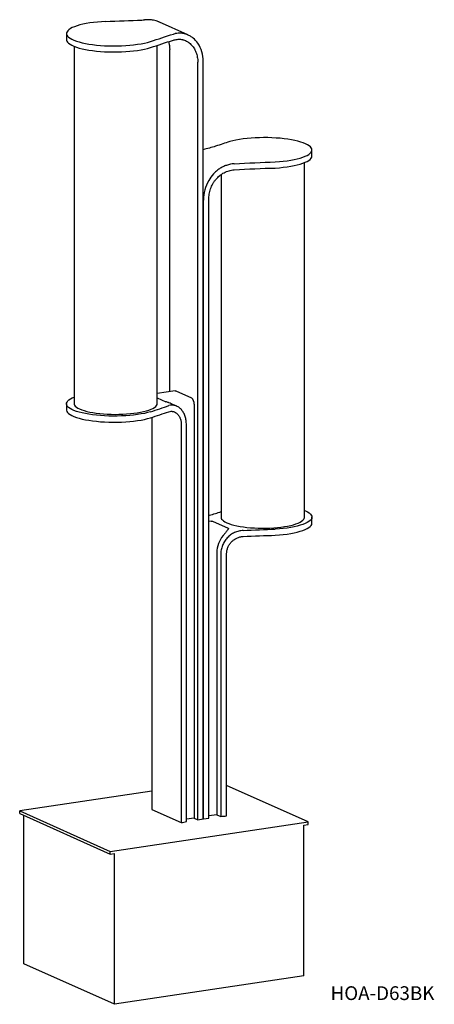
# Model space of a CAD drawing. Units: millimetres. Extents: x 788 to 1585, y 571 to 2461.
import ezdxf

# ---------------------------------------------------------------- set-up
doc = ezdxf.new("R2010")
doc.units = ezdxf.units.MM
doc.header["$LTSCALE"] = 10
doc.styles.add('SLDTEXTSTYLE0', font='TXT', dxfattribs={"width": 0.7, "bigfont": 'bigfont'})

msp = doc.modelspace()

# ---------------------------------------------------------------- linework, layer by layer
at = {"color": 7, "linetype": 'Continuous', "lineweight": 25}
for p, q in [((1111.4, 2432), (1056.6, 2456.5)), ((878, 2434.6), (878, 2423)), ((892.5, 2410.2), (892.5, 1724.1)), ((1052.5, 1724.1), (1052.5, 2412)), ((1076.3, 1747.1), (1076.3, 2403.9)), ((1130.3, 925), (1130.3, 2379.7)), ((1140.7, 926.6), (1140.7, 2381.3)), ((1349.7, 2199.6), (1349.7, 2211.2)), ((1335.2, 1505.6), (1335.2, 2186.8)), ((1175.2, 2163.9), (1175.2, 1505.6)), ((1140.7, 2114.9), (1141, 2114.7)), ((1141, 926.6), (1141, 2114.7)), ((1151.4, 928.2), (1151.4, 2116.3)), ((1086.8, 1748.7), (1052.5, 1743.6)), ((1088.3, 1748.5), (1118.3, 1735)), ((878, 1723.7), (878, 1712.1)), ((1052.5, 1735.1), (1069, 1727.7)), ((1089.9, 1719.2), (1079.4, 1723.9)), ((1123.3, 1723.1), (1123.3, 928.2)), ((1042.2, 1697.7), (1042.2, 944.8)), ((1098.6, 1683.6), (1098.6, 919.6)), ((1108.3, 921.4), (1108.3, 1685.5)), ((1151.4, 1509.3), (1152.5, 1509.7)), ((1156, 1498.2), (1151.4, 1497.6)), ((1158.7, 1498.2), (1188.7, 1484.7)), ((1349.7, 1494.4), (1349.7, 1506)), ((1166.9, 1437.9), (1166.9, 934.7)), ((1174.4, 1434.6), (1174.4, 931.3)), ((1185.7, 932.5), (1185.7, 1435.7)), ((1342.2, 920.8), (1185.7, 991)), ((1042.2, 980), (788, 942)), ((788, 937.2), (788, 942)), ((788, 942), (962, 864)), ((788, 937.2), (962, 859.2)), ((796.2, 648.6), (796.2, 933.5)), ((1042.2, 944.8), (1098.6, 919.6)), ((1123.3, 928.2), (1108.3, 925.9)), ((1123.3, 928.2), (1130.3, 925)), ((1130.3, 925), (1140.7, 926.6)), ((1140.7, 926.8), (1141, 926.6)), ((1141, 926.6), (1151.4, 928.2)), ((1166.9, 934.7), (1151.4, 932.4)), ((1166.9, 934.7), (1174.4, 931.3)), ((962, 864), (1342.2, 920.8)), ((1334, 914.8), (1342.2, 916)), ((1334, 625), (1334, 914.8)), ((1342.2, 916), (1342.2, 920.8)), ((962, 859.2), (962, 864)), ((962, 859.2), (970.2, 860.4)), ((970.2, 570.6), (970.2, 860.4)), ((970.2, 570.6), (796.2, 648.6)), ((1334, 625), (970.2, 570.6))]:
    msp.add_line(p, q, dxfattribs=at)
at = {"color": 7, "linetype": 'Continuous', "lineweight": 25, "flags": 128}
for points in [[(953.2, 2457.9), (945.3, 2457.4), (937.5, 2456.8), (930, 2456), (922.8, 2455), (916, 2453.8), (909.6, 2452.5), (903.7, 2451.1), (898.3, 2449.5), (893.5, 2447.8), (889.2, 2446), (885.6, 2444.1), (882.7, 2442.1), (880.5, 2440.1), (879, 2438), (878.1, 2435.9), (878, 2433.8), (878.7, 2431.7), (880, 2429.6), (882.1, 2427.6), (884.9, 2425.6), (888.3, 2423.7), (892.4, 2421.9), (897.1, 2420.1), (902.3, 2418.5), (908.1, 2417), (914.4, 2415.7), (921.1, 2414.5), (928.2, 2413.5), (935.6, 2412.6), (943.3, 2411.9), (951.2, 2411.4), (959.3, 2411.1), (967.4, 2410.9), (975.6, 2411), (983.7, 2411.2), (991.7, 2411.6), (999.5, 2412.2), (1007, 2413), (1014.3, 2414), (1021.2, 2415.1), (1027.7, 2416.3), (1033.8, 2417.8), (1039.3, 2419.3)], [(878, 2423), (878, 2422.2), (878.7, 2420.1), (880, 2418), (882.1, 2416), (884.9, 2414), (888.3, 2412.1), (892.4, 2410.3), (897.1, 2408.5), (902.3, 2406.9), (908.1, 2405.5), (914.4, 2404.1), (921.1, 2402.9), (928.2, 2401.9), (935.6, 2401), (943.3, 2400.3), (951.2, 2399.8), (959.3, 2399.5), (967.4, 2399.3), (975.6, 2399.4), (983.7, 2399.6), (991.7, 2400), (999.5, 2400.6), (1007, 2401.4), (1014.3, 2402.4), (1021.2, 2403.5), (1027.7, 2404.8), (1033.8, 2406.2), (1039.3, 2407.7)], [(1279.2, 2188.1), (1287, 2188.7), (1294.6, 2189.4), (1301.9, 2190.3), (1308.9, 2191.4), (1315.4, 2192.7), (1321.5, 2194.1), (1327.1, 2195.6), (1332.2, 2197.2), (1336.7, 2199), (1340.5, 2200.8), (1343.8, 2202.7), (1346.3, 2204.7), (1348.2, 2206.8), (1349.3, 2208.9), (1349.7, 2211), (1349.4, 2213), (1348.4, 2215.1), (1346.7, 2217.2), (1344.3, 2219.2), (1341.2, 2221.1), (1337.5, 2223), (1333.1, 2224.8), (1328.2, 2226.4), (1322.7, 2228), (1316.6, 2229.4), (1310.2, 2230.7), (1303.3, 2231.8), (1296.1, 2232.7), (1288.5, 2233.5), (1280.8, 2234.1), (1272.8, 2234.5), (1264.8, 2234.8), (1256.7, 2234.8), (1248.6, 2234.7), (1240.5, 2234.4), (1232.6, 2233.9), (1225, 2233.2), (1217.5, 2232.4), (1210.4, 2231.4), (1203.7, 2230.2), (1197.4, 2228.9), (1191.6, 2227.4)], [(1279.2, 2176.5), (1287, 2177.1), (1294.6, 2177.8), (1301.9, 2178.8), (1308.9, 2179.8), (1315.4, 2181.1), (1321.5, 2182.5), (1327.1, 2184), (1332.2, 2185.6), (1336.7, 2187.4), (1340.5, 2189.2), (1343.8, 2191.1), (1346.3, 2193.1), (1348.2, 2195.2), (1349.3, 2197.3), (1349.7, 2199.4), (1349.7, 2199.6)], [(1086.8, 1748.7), (1087.3, 1748.7), (1088.3, 1748.5)], [(1039.3, 1708.4), (1033.8, 1706.8), (1027.7, 1705.4), (1021.2, 1704.2), (1014.3, 1703), (1007, 1702.1), (999.5, 1701.3), (991.7, 1700.7), (983.7, 1700.3), (975.6, 1700.1), (967.4, 1700), (959.3, 1700.2), (951.2, 1700.5), (943.3, 1701), (935.6, 1701.7), (928.2, 1702.6), (921.1, 1703.6), (914.4, 1704.8), (908.1, 1706.1), (902.3, 1707.6), (897.1, 1709.2), (892.4, 1710.9), (888.3, 1712.8), (884.9, 1714.7), (882.1, 1716.7), (880, 1718.7), (878.7, 1720.8), (878, 1722.9), (878.1, 1725), (879, 1727.1), (880.5, 1729.2), (882.7, 1731.2), (885.6, 1733.2), (889.2, 1735.1), (892.5, 1736.5)], [(892.5, 1724.1), (892.6, 1723), (893.4, 1721.1), (894.9, 1719.2), (897, 1717.3), (899.8, 1715.5), (903.2, 1713.8)], [(903.2, 1713.8), (907.3, 1712.2), (911.9, 1710.6), (917.1, 1709.2), (922.7, 1707.9), (928.8, 1706.8), (935.3, 1705.8), (942.1, 1705), (949.1, 1704.3), (956.4, 1703.9), (963.8, 1703.6), (971.3, 1703.4), (978.8, 1703.5), (986.2, 1703.7), (993.5, 1704.2), (1000.7, 1704.8), (1007.6, 1705.5), (1014.1, 1706.5), (1020.4, 1707.5), (1026.2, 1708.8), (1031.5, 1710.1), (1036.3, 1711.6), (1040.5, 1713.2), (1044.2, 1714.9), (1047.2, 1716.7), (1049.6, 1718.5), (1051.2, 1720.4), (1052.2, 1722.4), (1052.5, 1724.1)], [(878, 1712.1), (878, 1711.3), (878.7, 1709.2), (880, 1707.1), (882.1, 1705.1), (884.9, 1703.1), (888.3, 1701.2), (892.4, 1699.4), (897.1, 1697.6), (902.3, 1696), (908.1, 1694.5), (914.4, 1693.2), (921.1, 1692), (928.2, 1691), (935.6, 1690.1), (943.3, 1689.4), (951.2, 1688.9), (959.3, 1688.6), (967.4, 1688.4), (975.6, 1688.5), (983.7, 1688.7), (991.7, 1689.1), (999.5, 1689.7), (1007, 1690.5), (1014.3, 1691.4), (1021.2, 1692.6), (1027.7, 1693.8), (1033.8, 1695.2), (1039.3, 1696.8)], [(1335.2, 1518.8), (1337.5, 1517.9), (1341.2, 1516), (1344.3, 1514.1), (1346.7, 1512.1), (1348.4, 1510), (1349.4, 1507.9), (1349.7, 1505.8), (1349.3, 1503.7), (1348.2, 1501.6), (1346.3, 1499.6), (1343.8, 1497.6), (1340.5, 1495.7), (1336.7, 1493.8), (1332.2, 1492.1), (1327.1, 1490.4), (1321.5, 1488.9), (1315.4, 1487.5), (1308.9, 1486.3), (1301.9, 1485.2), (1294.6, 1484.3), (1287, 1483.6), (1279.2, 1483)], [(1175.2, 1505.6), (1175.3, 1504.4), (1176.1, 1502.5), (1177.5, 1500.6), (1179.7, 1498.7), (1182.5, 1496.9), (1185.9, 1495.2)], [(1185.9, 1495.2), (1190, 1493.6), (1194.6, 1492.1), (1199.7, 1490.7), (1205.4, 1489.4), (1211.5, 1488.2), (1217.9, 1487.3), (1224.7, 1486.4), (1231.8, 1485.8), (1239.1, 1485.3), (1246.5, 1485), (1253.9, 1484.9), (1261.4, 1484.9), (1268.9, 1485.2), (1276.2, 1485.6), (1283.3, 1486.2), (1290.2, 1487), (1296.8, 1487.9), (1303, 1489), (1308.8, 1490.2), (1314.1, 1491.6), (1319, 1493.1), (1323.2, 1494.7), (1326.8, 1496.4), (1329.9, 1498.1), (1332.2, 1500), (1333.9, 1501.9), (1334.9, 1503.8), (1335.2, 1505.6)], [(1279.2, 1471.4), (1287, 1472), (1294.6, 1472.7), (1301.9, 1473.6), (1308.9, 1474.7), (1315.4, 1476), (1321.5, 1477.3), (1327.1, 1478.9), (1332.2, 1480.5), (1336.7, 1482.2), (1340.5, 1484.1), (1343.8, 1486), (1346.3, 1488), (1348.2, 1490.1), (1349.3, 1492.1), (1349.7, 1494.2), (1349.7, 1494.4)]]:
    msp.add_lwpolyline(points, dxfattribs=at)
at = {"color": 7, "linetype": 'Continuous', "lineweight": 25}
for centre, radius, start, end in [((1080.4, 2382.2), 60.3, 359.1111, 34.1481), ((1217, 2114.3), 75.9, 149.67, 179.6628), ((1109.6, 1724.4), 13.7, 354.762, 50.8168), ((1218.6, 1437.6), 51.7, 140.2424, 179.5982)]:
    msp.add_arc(centre, radius, start, end, dxfattribs=at)
for points, knots in [([(953.2, 2457.9), (977, 2459), (1002.6, 2459.2), (1026.1, 2460.9), (1027.8, 2461)], [0, 0, 0, 0, 0.5472942, 0.5881582, 0.5881582, 0.5881582, 0.5881582]), ([(1056.6, 2456.4), (1055.9, 2456.7), (1052.5, 2458.5), (1045.9, 2460.1), (1036.8, 2461.4), (1030.8, 2461.2), (1027.8, 2461)], [0, 0, 0, 0, 0.074338, 0.415177, 0.704185, 1, 1, 1, 1]), ([(1039.3, 2419.3), (1054.9, 2424.1), (1068.4, 2429.7), (1085.8, 2434.2), (1087, 2434.5)], [0, 0, 0, 0, 0.5472942, 0.5881582, 0.5881582, 0.5881582, 0.5881582]), ([(1039.3, 2407.7), (1054.9, 2412.5), (1068.4, 2418.1), (1085.8, 2422.6), (1087, 2422.9)], [0, 0, 0, 0, 0.5472942, 0.5881582, 0.5881582, 0.5881582, 0.5881582]), ([(1130.3, 2416.1), (1127.7, 2419.8), (1124.7, 2423), (1120.5, 2426.5), (1119.6, 2427.1), (1117.9, 2428.4), (1117, 2429), (1114.3, 2430.6), (1112.4, 2431.6), (1108.6, 2433.2), (1106.7, 2433.8), (1103.7, 2434.6), (1102.7, 2434.8), (1100.7, 2435.1), (1099.7, 2435.3), (1094.7, 2435.7), (1090.8, 2435.4), (1087, 2434.5)], [0, 0, 0, 0, 0.25, 0.25, 0.3125, 0.3125, 0.375, 0.375, 0.5, 0.5, 0.625, 0.625, 0.6875, 0.6875, 0.75, 0.75, 1, 1, 1, 1]), ([(1087, 2422.9), (1089.6, 2423.5), (1092.2, 2423.8), (1096.1, 2423.7), (1097.4, 2423.6), (1099.4, 2423.2), (1100, 2423.1), (1101.3, 2422.8), (1102, 2422.6), (1105.2, 2421.7), (1107.7, 2420.6), (1110.7, 2418.8), (1111.3, 2418.4), (1112.5, 2417.6), (1113.1, 2417.2), (1114.8, 2415.9), (1115.9, 2415), (1119, 2411.9), (1120.9, 2409.7), (1123.4, 2405.8), (1124.1, 2404.5), (1125.6, 2401.8), (1126.2, 2400.4), (1127.3, 2397.4), (1127.9, 2395.9), (1128.7, 2392.8), (1129.1, 2391.2), (1130, 2386.4), (1130.3, 2383.1), (1130.3, 2379.7)], [0, 0, 0, 0, 0.125, 0.125, 0.1875, 0.1875, 0.21875, 0.21875, 0.25, 0.25, 0.375, 0.375, 0.40625, 0.40625, 0.4375, 0.4375, 0.5, 0.5, 0.625, 0.625, 0.6875, 0.6875, 0.75, 0.75, 0.8125, 0.8125, 0.875, 0.875, 1, 1, 1, 1]), ([(1073.9, 2419.2), (1074.3, 2418.3), (1075.3, 2415.5), (1076.1, 2410.3), (1076.2, 2406.1), (1076.3, 2403.9)], [0, 0, 0, 0, 0.192598, 0.593107, 1, 1, 1, 1]), ([(1191.6, 2227.4), (1187.2, 2225.9), (1178.3, 2222.8), (1165.4, 2218.6), (1152.9, 2214.8), (1144.7, 2212.7), (1140.7, 2211.6)], [0, 0, 0, 0, 0.2742978, 0.5571779, 0.7821193, 1, 1, 1, 1]), ([(1200.4, 2184.6), (1195.3, 2184.2), (1190.4, 2183.2), (1184.4, 2181.2), (1183.2, 2180.8), (1180.9, 2179.9), (1179.7, 2179.3), (1176.3, 2177.7), (1174.1, 2176.4), (1169.9, 2173.7), (1167.9, 2172.2), (1164, 2168.9), (1162.1, 2167.1), (1157, 2161.4), (1154, 2157.2), (1151.4, 2152.6)], [0, 0, 0, 0, 0.25, 0.25, 0.3125, 0.3125, 0.375, 0.375, 0.5, 0.5, 0.625, 0.625, 0.75, 0.75, 1, 1, 1, 1]), ([(1151.4, 2116.3), (1151.4, 2119.7), (1151.7, 2123.1), (1152.6, 2128.1), (1152.9, 2129.8), (1153.8, 2133.2), (1154.3, 2134.9), (1156, 2139.8), (1157.4, 2143), (1159.6, 2146.8), (1160, 2147.6), (1160.9, 2149.1), (1161.4, 2149.8), (1162.9, 2152), (1163.9, 2153.3), (1167.2, 2157.3), (1169.7, 2159.7), (1173, 2162.5), (1173.7, 2163), (1175.1, 2164), (1175.8, 2164.5), (1177.9, 2165.9), (1179.4, 2166.7), (1182.4, 2168.3), (1183.9, 2169), (1187.1, 2170.2), (1188.7, 2170.8), (1193.6, 2172.1), (1197, 2172.7), (1200.4, 2173)], [0, 0, 0, 0, 0.125, 0.125, 0.1875, 0.1875, 0.25, 0.25, 0.375, 0.375, 0.40625, 0.40625, 0.4375, 0.4375, 0.5, 0.5, 0.625, 0.625, 0.65625, 0.65625, 0.6875, 0.6875, 0.75, 0.75, 0.8125, 0.8125, 0.875, 0.875, 1, 1, 1, 1]), ([(1079.4, 1723.9), (1079.3, 1723.9), (1078, 1724.6), (1075.6, 1725.4), (1072.6, 1726.5), (1070.7, 1727.1), (1069.5, 1727.5), (1069.2, 1727.6), (1069, 1727.7)], [0, 0, 0, 0, 0.000453, 0.414353, 0.626396, 0.839947, 0.942844, 1, 1, 1, 1]), ([(1108.3, 1685.5), (1108.3, 1688.3), (1108, 1691.1), (1107.3, 1695.1), (1107, 1696.4), (1106.3, 1699), (1105.9, 1700.2), (1104.5, 1703.9), (1103.4, 1706.1), (1101.8, 1708.7), (1101.4, 1709.2), (1100.7, 1710.2), (1100.3, 1710.7), (1099.2, 1712.1), (1098.4, 1713), (1096, 1715.4), (1094.2, 1716.8), (1091.4, 1718.4), (1090.5, 1718.9), (1088.6, 1719.7), (1087.6, 1720.1), (1085.6, 1720.6), (1084.7, 1720.8), (1082.7, 1721.1), (1081.7, 1721.1), (1078.7, 1721.1), (1076.8, 1720.8), (1074.9, 1720.2)], [0, 0, 0, 0, 0.125, 0.125, 0.1875, 0.1875, 0.25, 0.25, 0.375, 0.375, 0.40625, 0.40625, 0.4375, 0.4375, 0.5, 0.5, 0.625, 0.625, 0.6875, 0.6875, 0.75, 0.75, 0.8125, 0.8125, 0.875, 0.875, 1, 1, 1, 1]), ([(1074.9, 1708.6), (1076.3, 1709), (1077.7, 1709.2), (1079.8, 1709.3), (1080.5, 1709.3), (1081.9, 1709.1), (1082.6, 1709), (1084.7, 1708.4), (1086, 1707.8), (1088, 1706.7), (1088.6, 1706.2), (1089.9, 1705.2), (1090.5, 1704.7), (1092.2, 1703), (1093.3, 1701.6), (1094.7, 1699.4), (1095.1, 1698.6), (1095.9, 1697), (1096.3, 1696.1), (1096.9, 1694.4), (1097.2, 1693.5), (1097.7, 1691.6), (1097.9, 1690.7), (1098.4, 1687.7), (1098.6, 1685.7), (1098.6, 1683.6)], [0, 0, 0, 0, 0.125, 0.125, 0.1875, 0.1875, 0.25, 0.25, 0.375, 0.375, 0.4375, 0.4375, 0.5, 0.5, 0.625, 0.625, 0.6875, 0.6875, 0.75, 0.75, 0.8125, 0.8125, 0.875, 0.875, 1, 1, 1, 1]), ([(1152.5, 1509.7), (1156.5, 1510.8), (1164.3, 1513.1), (1171.6, 1515.5), (1175.2, 1516.7)], [0, 0, 0, 0, 0.502372, 1, 1, 1, 1]), ([(1156, 1498.2), (1156.5, 1498.3), (1157.3, 1498.4), (1158.2, 1498.4), (1158.6, 1498.2), (1158.7, 1498.2)], [0, 0, 0, 0, 0.4573421, 0.8062133, 1, 1, 1, 1]), ([(1217.6, 1480.5), (1214.7, 1480.4), (1211.8, 1479.9), (1207.7, 1478.9), (1206.3, 1478.5), (1203.6, 1477.5), (1202.2, 1477), (1198.3, 1475.2), (1195.8, 1473.7), (1192.3, 1471.2), (1191.1, 1470.3), (1188.9, 1468.3), (1187.9, 1467.3), (1184.9, 1464.1), (1183.1, 1461.8), (1180.8, 1458.1), (1180.1, 1456.8), (1178.7, 1454.2), (1178.1, 1452.8), (1177.1, 1450.1), (1176.6, 1448.8), (1175.8, 1446), (1175.5, 1444.6), (1174.7, 1440.3), (1174.4, 1437.4), (1174.4, 1434.6)], [0, 0, 0, 0, 0.125, 0.125, 0.1875, 0.1875, 0.25, 0.25, 0.375, 0.375, 0.4375, 0.4375, 0.5, 0.5, 0.625, 0.625, 0.6875, 0.6875, 0.75, 0.75, 0.8125, 0.8125, 0.875, 0.875, 1, 1, 1, 1]), ([(1188.7, 1484.7), (1188.8, 1484.7), (1188.9, 1484.6), (1189.1, 1484.5), (1189.1, 1484.4), (1189.2, 1484.1), (1189.1, 1483.9), (1189, 1483.4), (1188.9, 1483.2), (1188.6, 1482.7), (1188.4, 1482.5), (1187.9, 1481.7), (1187.5, 1481.1), (1186.6, 1480), (1186.1, 1479.4), (1185.1, 1478.2), (1184.6, 1477.6), (1183.5, 1476.3), (1183, 1475.6), (1181.3, 1473.6), (1180.1, 1472.1), (1178.9, 1470.6)], [0, 0, 0, 0, 0.03125, 0.03125, 0.0625, 0.0625, 0.125, 0.125, 0.1875, 0.1875, 0.25, 0.25, 0.375, 0.375, 0.5, 0.5, 0.625, 0.625, 0.75, 0.75, 1, 1, 1, 1]), ([(1185.7, 1435.7), (1185.7, 1437.8), (1185.9, 1439.9), (1186.5, 1442.9), (1186.8, 1444), (1187.4, 1446), (1187.7, 1447), (1188.9, 1449.9), (1189.9, 1451.8), (1191.6, 1454.5), (1192.3, 1455.4), (1193.6, 1457), (1194.3, 1457.9), (1196.5, 1460.1), (1198.1, 1461.5), (1201.6, 1464), (1203.4, 1465.1), (1206.3, 1466.4), (1207.3, 1466.8), (1209.3, 1467.5), (1210.3, 1467.8), (1213.4, 1468.5), (1215.5, 1468.8), (1217.6, 1468.9)], [0, 0, 0, 0, 0.125, 0.125, 0.1875, 0.1875, 0.25, 0.25, 0.375, 0.375, 0.4375, 0.4375, 0.5, 0.5, 0.625, 0.625, 0.75, 0.75, 0.8125, 0.8125, 0.875, 0.875, 1, 1, 1, 1])]:
    msp.add_open_spline(points, degree=3, knots=knots, dxfattribs=at)
for points in [[(1200.4, 2184.6), (1226.4, 2186.4), (1254, 2187.3), (1279.2, 2188.1)], [(1200.4, 2173), (1226.4, 2174.8), (1254, 2175.7), (1279.2, 2176.5)], [(1039.3, 1708.4), (1052, 1712.3), (1062.8, 1716.5), (1074.9, 1720.2)], [(1039.3, 1696.8), (1052, 1700.7), (1062.8, 1704.9), (1074.9, 1708.6)], [(1217.6, 1480.5), (1238.3, 1481.7), (1259.5, 1482.3), (1279.2, 1483)], [(1217.6, 1468.9), (1238.3, 1470.1), (1259.5, 1470.7), (1279.2, 1471.4)], [(1174.4, 931.3), (1178.1, 931.8), (1181.9, 932.1), (1185.7, 932.5)], [(1098.6, 919.6), (1101.7, 920.2), (1104.9, 920.8), (1108.3, 921.4)]]:
    msp.add_open_spline(points, degree=3, dxfattribs=at)

# ---------------------------------------------------------------- texts
at = {"color": 7, "linetype": 'Continuous', "lineweight": 0, "insert": (1385.5, 605.3), "char_height": 26.46, "attachment_point": 1, "style": 'SLDTEXTSTYLE0'}
msp.add_mtext('HOA-D63BK', dxfattribs=at)

doc.saveas('drawing.dxf')
